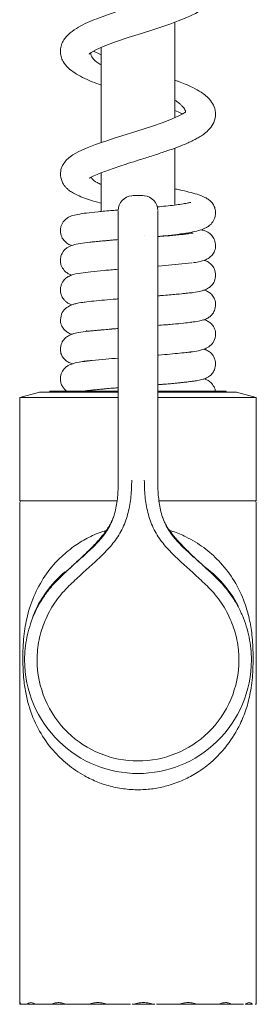
# Model space of a CAD drawing. Units: millimetres. Extents: x 35 to 548, y 37 to 790.
# Drawn here: x 106 to 154, y 412 to 612 of the extents above; entities that cross this region are included whole.
import ezdxf

# ---------------------------------------------------------------- set-up
doc = ezdxf.new("R2010")
doc.units = ezdxf.units.MM

msp = doc.modelspace()

# ---------------------------------------------------------------- linework, layer by layer
at = {"color": 7, "linetype": 'Continuous', "lineweight": 15}
for p, q in [((137.81, 591.832), (137.81, 611.171)), ((122.81, 606.027), (122.81, 586.777)), ((137.81, 574.132), (137.81, 585.677)), ((122.81, 580.651), (122.81, 572.824)), ((131.592, 568.031), (131.592, 568.031)), ((137.81, 568.033), (137.81, 568.136)), ((134.444, 561.733), (141.214, 562.402)), ((119.38, 554.487), (119.452, 554.467)), ((110.31, 536.231), (106.31, 535.159)), ((106.31, 535.159), (106.31, 514.231)), ((106.31, 535.159), (126.286, 535.159)), ((110.31, 536.231), (126.296, 536.231)), ((112.41, 536.431), (112.41, 536.231)), ((112.41, 536.431), (126.279, 536.431)), ((134.334, 536.231), (150.31, 536.231)), ((134.334, 535.159), (154.31, 535.159)), ((134.351, 536.431), (148.21, 536.431)), ((148.21, 536.231), (148.21, 536.431)), ((154.31, 535.159), (150.31, 536.231)), ((154.31, 514.231), (154.31, 535.159)), ((106.31, 514.231), (126.014, 514.231)), ((106.31, 513.731), (106.31, 412.448)), ((106.648, 514.231), (106.648, 514.204)), ((106.648, 514.204), (126.005, 514.204)), ((134.599, 514.204), (153.972, 514.204)), ((134.606, 514.231), (154.31, 514.231)), ((153.972, 514.204), (153.972, 514.231)), ((154.31, 412.446), (154.31, 513.731)), ((106.31, 412.45), (106.309, 412.231)), ((106.31, 412.231), (106.31, 412.23)), ((128.806, 412.23), (106.31, 412.23)), ((151.695, 412.23), (134.082, 412.23)), ((154.31, 412.23), (154.077, 412.23)), ((154.229, 412.231), (154.283, 412.231)), ((154.31, 412.231), (154.31, 412.448)), ((154.31, 412.23), (154.31, 412.231))]:
    msp.add_line(p, q, dxfattribs=at)
at = {"color": 8, "linetype": 'Continuous', "lineweight": 15}
msp.add_line((154.283, 412.231), (154.302, 412.446), dxfattribs=at)
at = {"color": 7, "linetype": 'Continuous', "lineweight": 15, "flags": 128}
for points in [[(120.43, 604.743), (120.424, 604.726), (120.552, 604.829), (120.835, 605.03), (121.91, 605.63), (123.596, 606.373), (125.767, 607.185), (128.329, 608.049), (130.99, 608.901), (133.288, 609.633), (135.135, 610.236), (136.761, 610.789), (138.469, 611.412), (140.211, 612.115), (141.939, 612.934), (143.75, 614.075), (145.352, 615.763), (145.871, 616.86), (146.052, 618.115), (146.052, 618.115)], [(140.005, 592.963), (140.006, 592.978), (139.838, 592.868), (139.4, 592.597), (138.758, 592.256), (137.216, 591.567), (135.416, 590.877), (133.039, 590.058), (130.051, 589.094), (127.053, 588.153), (125.446, 587.646), (124.182, 587.238), (123.089, 586.875), (121.687, 586.385), (120.011, 585.741), (118.299, 584.971), (117.067, 584.278), (116.254, 583.686), (115.733, 583.194), (114.988, 582.132), (114.685, 581.332), (114.568, 580.345), (114.568, 580.345)]]:
    msp.add_lwpolyline(points, dxfattribs=at)
at = {"color": 7, "linetype": 'Continuous', "lineweight": 15}
for centre, radius, start, end in [((129.31, 573.034), 3, 95.39622, 180.0002), ((131.31, 573.034), 3, 359.9998, 84.60378), ((106.81, 513.731), 0.5, 108.87862, 180), ((153.81, 513.731), 0.5, 0, 71.12138), ((130.31, 482.231), 23, 27.82995, 55.15859), ((130.31, 482.231), 23, 130.17433, 158.20287), ((130.31, 481.981), 23, 180, 225.95296), ((130.31, 481.981), 20.46, 180, 225.95296), ((130.31, 481.981), 20.46, 314.04704, 0), ((130.31, 481.981), 23, 314.04704, 359.99759), ((130.31, 481.981), 20.46, 225.95296, 270), ((130.31, 481.981), 20.46, 270, 314.04704), ((130.31, 481.981), 23, 225.95296, 270), ((130.31, 481.981), 23, 270, 314.04704)]:
    msp.add_arc(centre, radius, start, end, dxfattribs=at)
for points, knots in [([(140.26, 618.694), (140.248, 618.68), (140.222, 618.65), (139.876, 618.359), (138.892, 617.781), (137.258, 617.06), (135.351, 616.34), (133.271, 615.628), (131.074, 614.916), (128.76, 614.184), (126.399, 613.43), (124.105, 612.665), (121.961, 611.886), (120.007, 611.085), (118.161, 610.176), (116.369, 608.978), (115.219, 607.643), (114.643, 606.339), (114.593, 605.601), (114.567, 605.223)], [0, 0, 0, 0, 0.0276776, 0.0583715, 0.1234846, 0.1882422, 0.2500583, 0.308463, 0.3670835, 0.4278533, 0.4908536, 0.5546589, 0.6178126, 0.680543, 0.746212, 0.8204618, 0.9050077, 0.9513249, 1, 1, 1, 1]), ([(114.567, 605.397), (114.594, 604.995), (114.646, 604.233), (115.189, 603), (116.124, 601.863), (117.46, 600.86), (119.071, 599.96), (120.84, 599.164), (122.207, 598.654), (122.81, 598.43)], [0, 0, 0, 0, 0.1128616, 0.2139207, 0.3806378, 0.5324854, 0.694535, 0.8653188, 1, 1, 1, 1]), ([(122.81, 604.579), (122.341, 604.783), (121.716, 605.055), (121.404, 605.254), (121.326, 605.304)], [0, 0, 0, 0, 0.7496952, 1, 1, 1, 1]), ([(146.053, 592.472), (145.999, 593.004), (145.898, 594.004), (145.116, 595.272), (144.173, 596.239), (142.951, 597.128), (141.605, 597.869), (139.988, 598.598), (138.771, 599.089), (138.034, 599.355), (137.81, 599.436)], [0, 0, 0, 0, 0.1638191, 0.3079919, 0.4320341, 0.5372012, 0.7038964, 0.8380768, 0.9507422, 1, 1, 1, 1]), ([(120.435, 579.585), (120.467, 579.588), (120.529, 579.593), (121.141, 579.946), (122.308, 580.473), (123.836, 581.054), (125.415, 581.605), (127.086, 582.157), (128.974, 582.763), (131.225, 583.476), (133.701, 584.262), (136.149, 585.07), (138.34, 585.852), (139.992, 586.515), (141.216, 587.069), (142.123, 587.529), (142.955, 588.006), (143.92, 588.669), (144.925, 589.604), (145.86, 590.952), (145.984, 592.044), (146.053, 592.644)], [0, 0, 0, 0, 0.0397037, 0.0770274, 0.1415723, 0.198416, 0.2473048, 0.2917894, 0.3434548, 0.4033733, 0.471991, 0.5412361, 0.606276, 0.6669443, 0.7043667, 0.7391391, 0.7734868, 0.8100953, 0.8595293, 0.9228144, 1, 1, 1, 1]), ([(137.81, 593.288), (138.253, 593.091), (138.874, 592.815), (139.224, 592.614), (139.324, 592.557)], [0, 0, 0, 0, 0.713474, 1, 1, 1, 1]), ([(114.568, 580.502), (114.628, 579.951), (114.732, 579), (115.388, 578.016), (115.968, 577.408), (116.495, 576.979), (117.276, 576.478), (118.383, 575.934), (119.831, 575.383), (121.314, 574.906), (122.378, 574.639), (122.81, 574.531)], [0, 0, 0, 0, 0.1495914, 0.2581111, 0.312339, 0.3866142, 0.4887197, 0.6189507, 0.7645344, 0.9046018, 1, 1, 1, 1]), ([(146.054, 572.476), (146.03, 572.807), (145.985, 573.401), (145.602, 574.256), (144.957, 575.036), (144.285, 575.499), (143.341, 575.971), (141.976, 576.432), (140.22, 576.887), (138.815, 577.202), (137.941, 577.377), (137.81, 577.403)], [0, 0, 0, 0, 0.078354, 0.1409375, 0.2228207, 0.321576, 0.4667882, 0.6349028, 0.8025333, 0.9702348, 1, 1, 1, 1]), ([(130.31, 576.081), (130.088, 576.078), (129.646, 576.073), (129.204, 576.035), (128.984, 576.016)], [0, 0, 0, 0, 0.5003007, 1, 1, 1, 1]), ([(131.635, 576.016), (131.415, 576.035), (130.974, 576.073), (130.531, 576.078), (130.31, 576.081)], [0, 0, 0, 0, 0.4996995, 1, 1, 1, 1]), ([(141.02, 574.633), (141.002, 574.636), (140.939, 574.645), (140.343, 574.506), (139.232, 574.322), (137.726, 574.114), (136.053, 573.922), (134.794, 573.804), (134.211, 573.749)], [0, 0, 0, 0, 0.0765963, 0.2710955, 0.4580028, 0.6424548, 0.8346192, 1, 1, 1, 1]), ([(126.267, 573.116), (125.891, 573.087), (124.414, 572.972), (122.197, 572.778), (119.855, 572.534), (118.077, 572.261), (117.038, 572.015), (116.222, 571.678), (115.457, 571.156), (114.903, 570.403), (114.606, 569.592), (114.58, 569.114), (114.566, 568.868)], [0, 0, 0, 0, 0.0620396, 0.2439917, 0.4139276, 0.5669845, 0.7040422, 0.7688179, 0.8374429, 0.9136834, 0.9555399, 1, 1, 1, 1]), ([(134.31, 567.768), (135.027, 567.834), (136.69, 567.988), (138.989, 568.265), (140.99, 568.57), (142.563, 568.923), (143.535, 569.234), (144.425, 569.682), (145.19, 570.285), (145.897, 571.259), (145.999, 572.141), (146.054, 572.613)], [0, 0, 0, 0, 0.12024347, 0.27874254, 0.43459871, 0.56809045, 0.68405722, 0.74528659, 0.81739946, 0.90222243, 1, 1, 1, 1]), ([(126.31, 570.536), (126.31, 570.927), (126.31, 571.282), (126.31, 571.755), (126.31, 571.903), (126.31, 572.173), (126.31, 572.296), (126.31, 572.406)], [0, 0, 0, 0, 0.5, 0.5, 0.75, 0.75, 1, 1, 1, 1]), ([(134.31, 572.406), (134.31, 572.296), (134.31, 572.173), (134.31, 571.901), (134.31, 571.752), (134.31, 571.277), (134.31, 570.92), (134.31, 570.527)], [0, 0, 0, 0, 0.25, 0.25, 0.5, 0.5, 1, 1, 1, 1]), ([(114.566, 568.998), (114.619, 568.542), (114.715, 567.713), (115.361, 566.811), (116.01, 566.306), (116.547, 566.016), (116.796, 565.97), (116.93, 565.945)], [0, 0, 0, 0, 0.2828487, 0.5147795, 0.6975462, 0.8380536, 1, 1, 1, 1]), ([(126.31, 567.923), (126.31, 568.157), (126.31, 568.39), (126.31, 568.853), (126.31, 569.083), (126.31, 569.311)], [0, 0, 0, 0, 0.5, 0.5, 1, 1, 1, 1]), ([(141.484, 568.443), (141.471, 568.448), (141.429, 568.465), (140.724, 568.343), (139.713, 568.222), (138.258, 568.066), (136.457, 567.902), (134.856, 567.776), (134.284, 567.731)], [0, 0, 0, 0, 0.0980489, 0.3037802, 0.4317256, 0.5739204, 0.8476431, 1, 1, 1, 1]), ([(134.31, 569.345), (134.31, 569.111), (134.31, 568.876), (134.31, 568.401), (134.31, 568.163), (134.31, 567.923)], [0, 0, 0, 0, 0.5, 0.5, 1, 1, 1, 1]), ([(146.052, 565.868), (146.007, 566.29), (145.925, 567.065), (145.349, 567.938), (144.751, 568.467), (144.067, 568.848), (143.643, 568.996), (143.246, 569.086), (143.085, 569.123)], [0, 0, 0, 0, 0.20992288, 0.38570663, 0.52818613, 0.64106752, 0.85373397, 1, 1, 1, 1]), ([(126.31, 567.119), (125.922, 567.089), (124.538, 566.982), (122.318, 566.788), (119.968, 566.547), (118.187, 566.294), (117.031, 566.018), (116.289, 565.704), (115.692, 565.358), (115.028, 564.639), (114.631, 563.751), (114.589, 563.175), (114.567, 562.869)], [0, 0, 0, 0, 0.0639497, 0.2279946, 0.4043526, 0.5677885, 0.7060265, 0.7663316, 0.8244611, 0.8996751, 0.9465913, 1, 1, 1, 1]), ([(120.63, 566.603), (120.749, 566.618), (121.186, 566.671), (122.58, 566.815), (124.35, 566.975), (125.887, 567.095), (126.31, 567.128)], [0, 0, 0, 0, 0.0925344, 0.3379832, 0.8179639, 1, 1, 1, 1]), ([(126.31, 518.415), (126.31, 526.666), (126.31, 534.918), (126.31, 545.232), (126.31, 547.295), (126.31, 551.421), (126.31, 553.484), (126.31, 556.578), (126.31, 557.609), (126.31, 559.672), (126.31, 560.704), (126.31, 562.767), (126.31, 563.798), (126.31, 565.861), (126.31, 566.892), (126.31, 567.923)], [0, 0, 0, 0, 0.5, 0.5, 0.625, 0.625, 0.75, 0.75, 0.8125, 0.8125, 0.875, 0.875, 0.9375, 0.9375, 1, 1, 1, 1]), ([(134.31, 567.923), (134.31, 566.892), (134.31, 565.861), (134.31, 563.798), (134.31, 562.766), (134.31, 560.703), (134.31, 559.672), (134.31, 557.609), (134.31, 556.578), (134.31, 553.483), (134.31, 551.421), (134.31, 547.295), (134.31, 545.232), (134.31, 534.918), (134.31, 526.666), (134.31, 518.415)], [0, 0, 0, 0, 0.0625, 0.0625, 0.125, 0.125, 0.1875, 0.1875, 0.25, 0.25, 0.375, 0.375, 0.5, 0.5, 1, 1, 1, 1]), ([(141.43, 562.442), (141.809, 562.494), (142.734, 562.621), (143.831, 562.923), (144.737, 563.404), (145.349, 563.92), (145.802, 564.643), (146.026, 565.372), (146.043, 565.788), (146.052, 565.999)], [0, 0, 0, 0, 0.1903449, 0.4650488, 0.6000375, 0.7327831, 0.8636061, 0.9307283, 1, 1, 1, 1]), ([(114.567, 562.998), (114.581, 562.742), (114.608, 562.253), (114.915, 561.441), (115.439, 560.718), (116.258, 560.148), (116.653, 559.977), (116.866, 559.917), (116.88, 559.913)], [0, 0, 0, 0, 0.1613427, 0.3075445, 0.5534943, 0.7421377, 0.982761, 1, 1, 1, 1]), ([(146.054, 559.868), (146.004, 560.313), (145.913, 561.12), (145.293, 562.009), (144.677, 562.519), (144.147, 562.8), (143.897, 562.902), (143.749, 562.948), (143.708, 562.96)], [0, 0, 0, 0, 0.2764272, 0.5019715, 0.6777115, 0.8089785, 0.9479515, 1, 1, 1, 1]), ([(126.31, 561.121), (126.293, 561.12), (125.26, 561.041), (123.297, 560.876), (120.717, 560.636), (118.375, 560.32), (117.242, 560.147), (116.145, 559.639), (115.444, 559.146), (114.917, 558.425), (114.609, 557.613), (114.581, 557.125), (114.567, 556.869)], [0, 0, 0, 0, 0.002742, 0.1680192, 0.3451674, 0.5148178, 0.7456613, 0.7869896, 0.8412797, 0.9118635, 0.9537735, 1, 1, 1, 1]), ([(139.376, 556.189), (139.691, 556.222), (140.854, 556.343), (142.293, 556.54), (143.43, 556.798), (144.039, 557.002), (144.683, 557.346), (145.299, 557.858), (145.916, 558.747), (146.005, 559.554), (146.054, 559.999)], [0, 0, 0, 0, 0.0969029, 0.3578738, 0.5653733, 0.6652067, 0.719302, 0.791971, 0.8853926, 1, 1, 1, 1]), ([(114.567, 556.998), (114.579, 556.757), (114.6, 556.308), (114.846, 555.59), (115.173, 555.064), (115.552, 554.667), (115.926, 554.359), (116.316, 554.124), (116.789, 553.991), (116.972, 553.94)], [0, 0, 0, 0, 0.1239943, 0.2306613, 0.3917687, 0.4494502, 0.5307815, 0.8188185, 1, 1, 1, 1]), ([(146.052, 553.868), (146.043, 554.079), (146.025, 554.495), (145.8, 555.223), (145.346, 555.948), (144.728, 556.454), (144.187, 556.774), (143.821, 556.872), (143.705, 556.903)], [0, 0, 0, 0, 0.1160551, 0.2285598, 0.4478534, 0.6701838, 0.8957039, 1, 1, 1, 1]), ([(126.31, 555.12), (126.174, 555.11), (125.177, 555.034), (123.475, 554.891), (121.299, 554.691), (119.405, 554.468), (118.179, 554.302), (116.873, 553.948), (115.797, 553.394), (114.797, 552.385), (114.646, 551.394), (114.566, 550.869)], [0, 0, 0, 0, 0.02252917, 0.16532921, 0.30779227, 0.45241542, 0.60118531, 0.68320599, 0.77585252, 0.88140998, 1, 1, 1, 1]), ([(141.306, 556.35), (141.308, 556.355), (141.323, 556.387), (141.069, 556.369), (140.198, 556.274), (138.084, 556.048), (135.956, 555.86), (134.563, 555.752), (134.31, 555.732)], [0, 0, 0, 0, 0.0203273, 0.1289079, 0.369513, 0.6400361, 0.9345306, 1, 1, 1, 1]), ([(141.12, 550.39), (141.63, 550.462), (142.55, 550.591), (143.493, 550.823), (144.074, 551.015), (144.756, 551.398), (145.353, 551.928), (145.927, 552.802), (146.008, 553.577), (146.052, 553.999)], [0, 0, 0, 0, 0.2460514, 0.4437539, 0.5824439, 0.6559027, 0.7486875, 0.8632073, 1, 1, 1, 1]), ([(114.566, 550.999), (114.575, 550.788), (114.592, 550.373), (114.816, 549.644), (115.268, 548.919), (115.889, 548.409), (116.431, 548.088), (116.8, 547.991), (116.92, 547.959)], [0, 0, 0, 0, 0.1152325, 0.2268552, 0.4442045, 0.6644268, 0.8911308, 1, 1, 1, 1]), ([(146.054, 547.868), (146.044, 548.078), (146.026, 548.494), (145.801, 549.222), (145.348, 549.947), (144.724, 550.456), (144.183, 550.777), (143.812, 550.873), (143.693, 550.904)], [0, 0, 0, 0, 0.1147645, 0.2260169, 0.4430485, 0.6636673, 0.891951, 1, 1, 1, 1]), ([(126.31, 549.121), (126.284, 549.119), (125.123, 549.03), (122.914, 548.844), (120.201, 548.575), (118.313, 548.318), (117.205, 548.067), (116.595, 547.864), (115.953, 547.525), (115.331, 547.012), (114.709, 546.122), (114.618, 545.314), (114.567, 544.868)], [0, 0, 0, 0, 0.0042435, 0.1880753, 0.3891516, 0.5587048, 0.6963022, 0.7655223, 0.8038422, 0.8548516, 0.9201286, 1, 1, 1, 1]), ([(119.861, 548.731), (119.882, 548.696), (119.961, 548.56), (120.658, 548.626), (121.85, 548.744), (123.144, 548.867), (124.609, 548.994), (125.878, 549.094), (126.31, 549.128)], [0, 0, 0, 0, 0.1019726, 0.3843664, 0.5099062, 0.6317572, 0.8746309, 1, 1, 1, 1]), ([(141.233, 550.369), (141.207, 550.382), (141.152, 550.409), (140.557, 550.325), (139.117, 550.15), (136.93, 549.945), (135.259, 549.804), (134.342, 549.733), (134.31, 549.731)], [0, 0, 0, 0, 0.1056955, 0.2287347, 0.4901933, 0.7462478, 0.9910274, 1, 1, 1, 1]), ([(134.31, 549.742), (134.826, 549.782), (136.376, 549.902), (137.696, 550.025), (138.576, 550.107)], [0, 0, 0, 0, 0.3335246, 1, 1, 1, 1]), ([(139.699, 544.221), (140.282, 544.289), (141.532, 544.435), (142.692, 544.611), (143.946, 544.995), (144.944, 545.563), (145.849, 546.55), (145.983, 547.499), (146.054, 547.998)], [0, 0, 0, 0, 0.1984299, 0.425056, 0.5472059, 0.6822003, 0.8330431, 1, 1, 1, 1]), ([(114.567, 544.999), (114.572, 544.838), (114.58, 544.51), (114.724, 543.901), (115.047, 543.236), (115.606, 542.647), (116.241, 542.218), (116.819, 542.048), (117.102, 541.965)], [0, 0, 0, 0, 0.0798494, 0.1625105, 0.3415577, 0.5457617, 0.7776632, 1, 1, 1, 1]), ([(146.053, 541.868), (146.029, 542.192), (145.985, 542.775), (145.656, 543.478), (145.308, 543.956), (144.952, 544.301), (144.651, 544.52), (144.234, 544.765), (143.884, 544.87), (143.658, 544.938)], [0, 0, 0, 0, 0.1701911, 0.3068064, 0.4099607, 0.4904019, 0.5968446, 0.7399222, 1, 1, 1, 1]), ([(126.31, 543.12), (125.44, 543.05), (123.52, 542.897), (121.079, 542.672), (118.584, 542.358), (117.282, 542.15), (116.145, 541.639), (115.425, 541.126), (114.898, 540.393), (114.604, 539.591), (114.579, 539.116), (114.565, 538.868)], [0, 0, 0, 0, 0.1466592, 0.323942, 0.4847998, 0.7316348, 0.7831466, 0.8430963, 0.9148005, 0.9557151, 1, 1, 1, 1]), ([(119.334, 542.521), (119.331, 542.514), (119.321, 542.481), (119.634, 542.504), (120.096, 542.558), (120.865, 542.635), (120.972, 542.646)], [0, 0, 0, 0, 0.0697769, 0.3321658, 0.9068768, 1, 1, 1, 1]), ([(140.993, 544.269), (140.995, 544.275), (141.015, 544.338), (140.817, 544.33), (140.212, 544.284), (138.833, 544.118), (136.84, 543.939), (135.274, 543.806), (134.386, 543.737), (134.31, 543.731)], [0, 0, 0, 0, 0.0144489, 0.141677, 0.2669596, 0.510749, 0.748336, 0.9785216, 1, 1, 1, 1]), ([(141.433, 538.443), (141.766, 538.488), (142.571, 538.595), (143.413, 538.799), (144.038, 538.996), (144.744, 539.388), (145.35, 539.921), (145.926, 540.797), (146.008, 541.576), (146.053, 541.998)], [0, 0, 0, 0, 0.1641677, 0.3972547, 0.5577064, 0.6383404, 0.7373434, 0.8576208, 1, 1, 1, 1]), ([(114.566, 538.999), (114.588, 538.686), (114.631, 538.097), (115.052, 537.192), (115.558, 536.626), (115.895, 536.409), (115.931, 536.386)], [0, 0, 0, 0, 0.2917131, 0.5475578, 0.9512694, 1, 1, 1, 1]), ([(145.99, 536.434), (145.984, 536.503), (145.958, 536.805), (145.681, 537.443), (145.157, 538.168), (144.329, 538.734), (143.969, 538.864), (143.77, 538.936)], [0, 0, 0, 0, 0.0498653, 0.2206135, 0.5075768, 0.727711, 1, 1, 1, 1]), ([(119.103, 536.407), (119.162, 536.41), (119.264, 536.415), (119.888, 536.512), (120.676, 536.611), (121.76, 536.732), (123.444, 536.893), (124.987, 537.027), (126.176, 537.118), (126.31, 537.129)], [0, 0, 0, 0, 0.1581515, 0.2706949, 0.4012808, 0.5473849, 0.6918622, 0.9654629, 1, 1, 1, 1]), ([(126.31, 537.12), (125.682, 537.071), (124.204, 536.955), (122.088, 536.753), (120.477, 536.606), (119.679, 536.458), (119.495, 536.424)], [0, 0, 0, 0, 0.2424151, 0.5712995, 0.901399, 1, 1, 1, 1]), ([(141.473, 538.437), (141.465, 538.444), (141.437, 538.465), (140.758, 538.345), (139.75, 538.225), (138.221, 538.061), (136.394, 537.895), (134.784, 537.77), (134.31, 537.733)], [0, 0, 0, 0, 0.08923086, 0.29599724, 0.42631172, 0.57462773, 0.87452354, 1, 1, 1, 1]), ([(134.31, 537.74), (134.479, 537.753), (135.763, 537.852), (137.89, 538.03), (139.462, 538.2), (140.21, 538.282)], [0, 0, 0, 0, 0.0737101, 0.5596642, 1, 1, 1, 1]), ([(114.319, 498.512), (115.05, 499.219), (115.792, 499.914), (117.292, 501.286), (118.05, 501.963), (119.563, 503.322), (120.318, 504.004), (121.779, 505.418), (122.487, 506.155), (123.748, 507.731), (124.3, 508.574), (124.856, 509.721), (124.961, 509.955), (125.155, 510.427), (125.244, 510.665), (125.492, 511.383), (125.628, 511.869), (125.97, 513.343), (126.108, 514.351), (126.278, 516.38), (126.31, 517.398), (126.31, 518.415)], [0, 0, 0, 0, 0.125, 0.125, 0.25, 0.25, 0.375, 0.375, 0.5, 0.5, 0.625, 0.625, 0.65625, 0.65625, 0.6875, 0.6875, 0.75, 0.75, 0.875, 0.875, 1, 1, 1, 1]), ([(129.028, 518.415), (129.028, 517.309), (128.981, 516.203), (128.813, 514.551), (128.74, 514.002), (128.556, 512.916), (128.445, 512.379), (128.177, 511.316), (128.02, 510.79), (127.653, 509.754), (127.442, 509.242), (126.725, 507.737), (126.147, 506.805), (125.153, 505.496), (124.802, 505.074), (124.067, 504.253), (123.684, 503.852), (122.51, 502.68), (121.695, 501.933), (120.463, 500.823), (120.05, 500.456), (119.228, 499.716), (118.82, 499.344), (117.603, 498.217), (116.803, 497.454), (116.016, 496.678)], [0, 0, 0, 0, 0.125, 0.125, 0.1875, 0.1875, 0.25, 0.25, 0.3125, 0.3125, 0.375, 0.375, 0.5, 0.5, 0.5625, 0.5625, 0.625, 0.625, 0.75, 0.75, 0.8125, 0.8125, 0.875, 0.875, 1, 1, 1, 1]), ([(144.604, 496.678), (143.816, 497.454), (143.017, 498.217), (141.8, 499.344), (141.392, 499.716), (140.57, 500.456), (140.157, 500.823), (138.924, 501.933), (138.11, 502.68), (136.936, 503.852), (136.552, 504.252), (135.818, 505.074), (135.467, 505.496), (134.473, 506.805), (133.895, 507.737), (133.177, 509.242), (132.967, 509.754), (132.6, 510.79), (132.443, 511.316), (132.175, 512.379), (132.063, 512.916), (131.879, 514.002), (131.807, 514.551), (131.639, 516.203), (131.592, 517.309), (131.592, 518.415)], [0, 0, 0, 0, 0.125, 0.125, 0.1875, 0.1875, 0.25, 0.25, 0.375, 0.375, 0.4375, 0.4375, 0.5, 0.5, 0.625, 0.625, 0.6875, 0.6875, 0.75, 0.75, 0.8125, 0.8125, 0.875, 0.875, 1, 1, 1, 1]), ([(134.31, 518.415), (134.31, 517.398), (134.342, 516.38), (134.512, 514.351), (134.65, 513.343), (134.991, 511.869), (135.128, 511.383), (135.375, 510.665), (135.465, 510.427), (135.659, 509.955), (135.764, 509.721), (136.319, 508.574), (136.872, 507.731), (138.133, 506.155), (138.841, 505.418), (140.302, 504.004), (141.056, 503.322), (142.569, 501.963), (143.327, 501.286), (144.828, 499.914), (145.569, 499.219), (146.3, 498.512)], [0, 0, 0, 0, 0.125, 0.125, 0.25, 0.25, 0.3125, 0.3125, 0.34375, 0.34375, 0.375, 0.375, 0.5, 0.5, 0.625, 0.625, 0.75, 0.75, 0.875, 0.875, 1, 1, 1, 1]), ([(125.353, 510.986), (125.321, 510.89), (125.261, 510.711), (125.026, 510.149), (124.679, 509.473), (124.259, 508.781), (123.676, 507.897), (122.616, 506.525), (121.201, 505.008), (119.636, 503.479), (118.032, 501.985), (116.497, 500.58), (115.329, 499.485), (114.774, 498.953), (114.497, 498.685), (114.373, 498.565), (114.319, 498.512)], [0, 0, 0, 0, 0.1571782, 0.2927831, 0.3878158, 0.4221702, 0.4504587, 0.5247076, 0.6366285, 0.7087272, 0.7925982, 0.9016053, 0.9551912, 0.979976, 0.9912038, 1, 1, 1, 1]), ([(146.3, 498.512), (146.234, 498.577), (146.117, 498.691), (145.908, 498.892), (145.609, 499.18), (145.094, 499.669), (144.233, 500.475), (142.729, 501.86), (141.116, 503.346), (139.696, 504.74), (138.818, 505.656), (138.129, 506.426), (137.649, 506.988), (137.039, 507.735), (136.36, 508.669), (135.718, 509.777), (135.46, 510.482), (135.328, 510.841)], [0, 0, 0, 0, 0.0112064, 0.0199427, 0.0352303, 0.0617235, 0.1065888, 0.1794787, 0.3142636, 0.3824487, 0.4347543, 0.4779737, 0.5184316, 0.568177, 0.6909298, 0.8425357, 1, 1, 1, 1]), ([(144.226, 500.464), (144.572, 500.145), (145.095, 499.662), (145.793, 499.002), (146.13, 498.677), (146.3, 498.512)], [0, 0, 0, 0, 0.4905288, 0.7423459, 1, 1, 1, 1]), ([(107.31, 481.981), (107.31, 483.531), (107.465, 485.054), (107.921, 487.302), (108.11, 488.044), (108.566, 489.517), (108.833, 490.247), (109.732, 492.369), (110.466, 493.71), (111.766, 495.609), (112.236, 496.226), (113.234, 497.409), (113.762, 497.974), (114.319, 498.512)], [0, 0, 0, 0, 0.25, 0.25, 0.375, 0.375, 0.5, 0.5, 0.75, 0.75, 0.875, 0.875, 1, 1, 1, 1]), ([(116.016, 496.678), (115.526, 496.196), (115.063, 495.69), (114.187, 494.633), (113.776, 494.083), (112.633, 492.39), (111.987, 491.199), (111.195, 489.314), (110.96, 488.666), (110.557, 487.359), (110.39, 486.7), (110.121, 485.371), (110.02, 484.701), (109.884, 483.35), (109.85, 482.667), (109.849, 481.981)], [0, 0, 0, 0, 0.125, 0.125, 0.25, 0.25, 0.5, 0.5, 0.625, 0.625, 0.75, 0.75, 0.875, 0.875, 1, 1, 1, 1]), ([(150.77, 481.981), (150.77, 482.065), (150.77, 482.152), (150.767, 482.324), (150.763, 482.581), (150.753, 482.837), (150.727, 483.348), (150.702, 483.687), (150.6, 484.701), (150.498, 485.371), (150.23, 486.7), (150.062, 487.359), (149.66, 488.666), (149.425, 489.314), (148.632, 491.198), (147.986, 492.39), (146.844, 494.083), (146.432, 494.633), (145.556, 495.69), (145.094, 496.196), (144.604, 496.678)], [0, 0, 0, 0, 0.015625, 0.015625, 0.03125, 0.0625, 0.0625, 0.125, 0.125, 0.25, 0.25, 0.375, 0.375, 0.5, 0.5, 0.75, 0.75, 0.875, 0.875, 1, 1, 1, 1]), ([(146.3, 498.512), (147.414, 497.435), (148.402, 496.264), (149.7, 494.374), (150.102, 493.721), (150.844, 492.37), (151.183, 491.67), (152.083, 489.549), (152.537, 488.089), (152.998, 485.834), (153.115, 485.067), (153.271, 483.527), (153.31, 482.755), (153.31, 481.98)], [0, 0, 0, 0, 0.25, 0.25, 0.375, 0.375, 0.5, 0.5, 0.75, 0.75, 0.875, 0.875, 1, 1, 1, 1]), ([(107.726, 412.231), (107.852, 412.308), (107.986, 412.39), (108.271, 412.522), (108.423, 412.573), (108.747, 412.58), (108.922, 412.531), (109.283, 412.396), (109.471, 412.31), (109.666, 412.231)], [0, 0, 0, 0, 0.25, 0.25, 0.5, 0.5, 0.75, 0.75, 1, 1, 1, 1]), ([(109.666, 412.231), (109.277, 412.231), (108.563, 412.231), (107.982, 412.231), (107.726, 412.231)], [0.672315425, 0.672315425, 0.672315425, 0.672315425, 0.6875, 0.702551036, 0.702551036, 0.702551036, 0.702551036]), ([(112.558, 412.231), (112.806, 412.306), (113.06, 412.386), (113.582, 412.515), (113.85, 412.565), (114.407, 412.573), (114.698, 412.526), (115.287, 412.394), (115.584, 412.31), (115.888, 412.231)], [0, 0, 0, 0, 0.25, 0.25, 0.5, 0.5, 0.75, 0.75, 1, 1, 1, 1]), ([(115.888, 412.231), (115.289, 412.231), (114.129, 412.231), (113.066, 412.231), (112.558, 412.231)], [0.610102046, 0.610102046, 0.610102046, 0.610102046, 0.625, 0.640006509, 0.640006509, 0.640006509, 0.640006509]), ([(120.078, 412.231), (120.415, 412.308), (120.756, 412.39), (121.448, 412.524), (121.799, 412.575), (122.519, 412.582), (122.891, 412.533), (123.632, 412.397), (124.002, 412.311), (124.375, 412.231)], [0, 0, 0, 0, 0.25, 0.25, 0.5, 0.5, 0.75, 0.75, 1, 1, 1, 1]), ([(124.375, 412.231), (123.633, 412.231), (122.174, 412.231), (120.764, 412.231), (120.078, 412.231)], [0.547269812, 0.547269812, 0.547269812, 0.547269812, 0.5625, 0.577604339, 0.577604339, 0.577604339, 0.577604339]), ([(129.159, 412.231), (129.531, 412.307), (129.903, 412.388), (130.651, 412.521), (131.027, 412.572), (131.79, 412.579), (132.181, 412.531), (132.951, 412.396), (133.332, 412.31), (133.713, 412.231)], [0, 0, 0, 0, 0.25, 0.25, 0.5, 0.5, 0.75, 0.75, 1, 1, 1, 1]), ([(138.407, 412.231), (138.759, 412.307), (139.107, 412.389), (139.8, 412.522), (140.144, 412.574), (140.837, 412.583), (141.188, 412.534), (141.874, 412.398), (142.209, 412.311), (142.541, 412.231)], [0, 0, 0, 0, 0.25, 0.25, 0.5, 0.5, 0.75, 0.75, 1, 1, 1, 1]), ([(142.541, 412.231), (141.888, 412.231), (140.539, 412.231), (139.128, 412.231), (138.407, 412.231)], [0.422395661, 0.422395661, 0.422395661, 0.422395661, 0.4375, 0.452730188, 0.452730188, 0.452730188, 0.452730188]), ([(146.474, 412.231), (146.746, 412.306), (147.012, 412.387), (147.535, 412.516), (147.791, 412.566), (148.3, 412.572), (148.553, 412.525), (149.04, 412.393), (149.275, 412.309), (149.503, 412.231)], [0, 0, 0, 0, 0.25, 0.25, 0.5, 0.5, 0.75, 0.75, 1, 1, 1, 1]), ([(149.503, 412.231), (149.05, 412.231), (148.092, 412.231), (147.028, 412.231), (146.474, 412.231)], [0.359993491, 0.359993491, 0.359993491, 0.359993491, 0.375, 0.389897954, 0.389897954, 0.389897954, 0.389897954]), ([(152.014, 412.231), (152.173, 412.307), (152.324, 412.389), (152.611, 412.521), (152.747, 412.572), (153.006, 412.581), (153.131, 412.533), (153.358, 412.397), (153.462, 412.311), (153.558, 412.231)], [0, 0, 0, 0, 0.25, 0.25, 0.5, 0.5, 0.75, 0.75, 1, 1, 1, 1]), ([(153.558, 412.231), (153.37, 412.231), (152.924, 412.231), (152.34, 412.231), (152.014, 412.231)], [0.297448964, 0.297448964, 0.297448964, 0.297448964, 0.3125, 0.327684575, 0.327684575, 0.327684575, 0.327684575])]:
    msp.add_open_spline(points, degree=3, knots=knots, dxfattribs=at)
at = {"color": 8, "linetype": 'Continuous', "lineweight": 15}
for points, knots in [([(122.81, 602.523), (122.662, 602.61), (121.866, 603.08), (121.027, 603.873), (120.771, 604.579), (120.655, 604.902)], [0, 0, 0, 0, 0.10960148, 0.59269774, 1, 1, 1, 1]), ([(139.969, 592.953), (139.938, 593.112), (139.853, 593.544), (139.387, 594.113), (138.797, 594.659), (138.32, 595.032), (137.961, 595.267), (137.81, 595.367)], [0, 0, 0, 0, 0.1968366, 0.5365658, 0.7066243, 0.8766844, 1, 1, 1, 1]), ([(122.81, 578.297), (122.54, 578.419), (121.691, 578.803), (121.02, 579.292), (120.864, 579.67), (120.826, 579.762)], [0, 0, 0, 0, 0.2607511, 0.8189715, 1, 1, 1, 1]), ([(106.318, 412.448), (106.315, 412.47), (106.302, 412.595), (106.367, 412.574), (106.488, 412.346), (106.549, 412.231)], [0, 0, 0, 0, 0.0979319, 0.5435489, 1, 1, 1, 1])]:
    msp.add_open_spline(points, degree=3, knots=knots, dxfattribs=at)
at = {"color": 7, "linetype": 'Continuous', "lineweight": 15}
for points in [[(126.31, 572.406), (126.31, 572.605), (126.31, 572.758), (126.31, 572.863)], [(134.31, 572.863), (134.31, 572.758), (134.31, 572.605), (134.31, 572.406)], [(126.31, 569.311), (126.31, 569.745), (126.31, 570.151), (126.31, 570.536)], [(134.31, 570.527), (134.31, 570.155), (134.31, 569.763), (134.31, 569.345)], [(133.713, 412.231), (132.96, 412.231), (131.443, 412.231), (129.919, 412.231), (129.159, 412.231)]]:
    msp.add_open_spline(points, degree=3, dxfattribs=at)
at = {"color": 7, "linetype": 'Continuous', "lineweight": 0}
for points, knots in [([(117.258, 504.959), (116.286, 504.186), (114.014, 502.379), (111.29, 498.978), (109.068, 494.943), (107.908, 491.313), (107.345, 488.344), (107.09, 486.197), (106.963, 483.895), (106.948, 481.628), (107.024, 479.497), (107.218, 477.17), (107.63, 474.669), (108.537, 471.299), (110.17, 467.56), (112.772, 463.839), (115.883, 460.786), (119.008, 458.655), (122.12, 457.182), (125.021, 456.255), (128.111, 455.743), (131.188, 455.636), (134.131, 455.963), (137.048, 456.678), (139.941, 457.802), (143.016, 459.521), (145.923, 461.837), (148.79, 465.022), (150.868, 468.453), (152.298, 472.002), (153.028, 474.818), (153.415, 477.351), (153.601, 479.5), (153.675, 481.759), (153.652, 483.968), (153.537, 486.047), (153.273, 488.489), (152.725, 491.225), (151.567, 494.75), (149.708, 498.463), (146.938, 501.953), (143.755, 504.82), (140.518, 506.748), (138.107, 507.835), (136.941, 508.132), (136.736, 508.184)], [0, 0, 0, 0, 0.0271381, 0.0633992, 0.1001087, 0.1367951, 0.151609, 0.1663916, 0.1814104, 0.1964289, 0.2094073, 0.2223929, 0.2430527, 0.2637817, 0.3025023, 0.3397477, 0.3701743, 0.4005488, 0.4205451, 0.4405188, 0.4606327, 0.4807406, 0.4989433, 0.517167, 0.5391462, 0.5611495, 0.5906931, 0.620285, 0.6591882, 0.6851652, 0.7110988, 0.7254573, 0.7397859, 0.7542601, 0.7687351, 0.7817625, 0.7948045, 0.8189605, 0.8431886, 0.8817374, 0.9167062, 0.9466314, 0.9764799, 0.9958577, 1, 1, 1, 1]), ([(123.835, 508.153), (123.555, 508.078), (122.189, 507.709), (119.917, 506.671), (118.152, 505.535), (117.258, 504.959)], [0, 0, 0, 0, 0.1128163, 0.550321, 1, 1, 1, 1])]:
    msp.add_open_spline(points, degree=3, knots=knots, dxfattribs=at)

doc.saveas('drawing.dxf')
